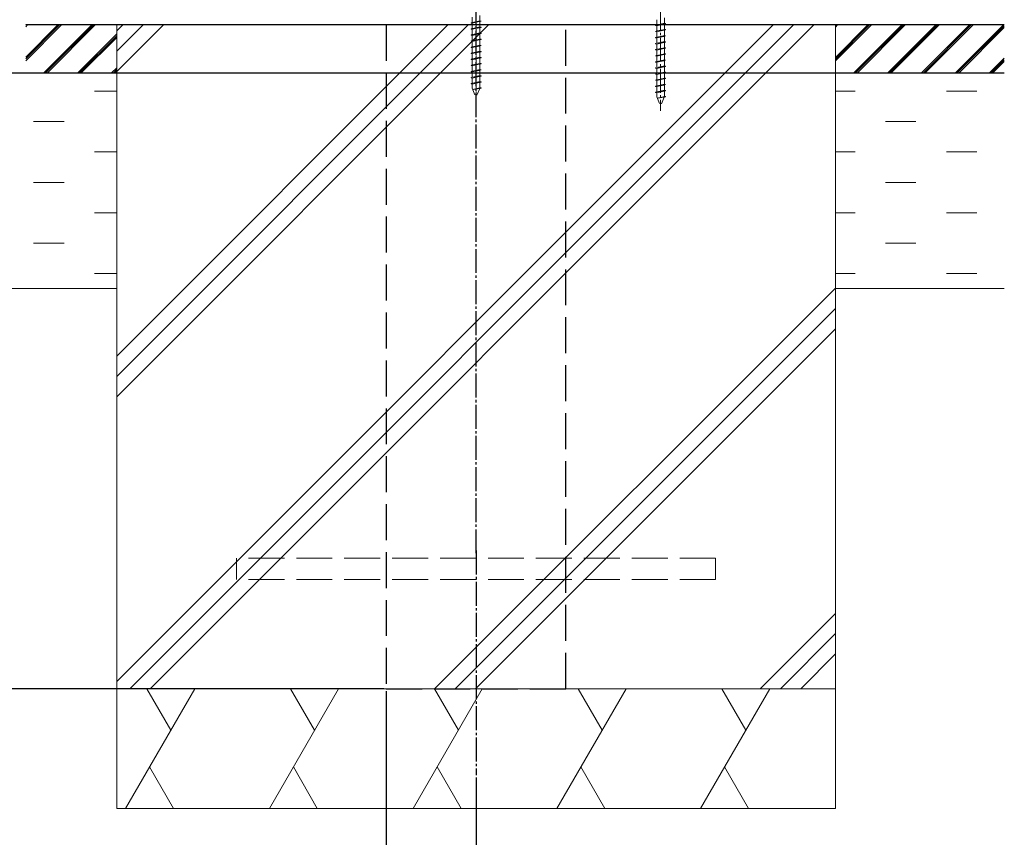
# Model space of a CAD drawing. Extents: x 0 to 3080, y 0 to 4988.
# Drawn here: x 899 to 1311, y 433 to 775 of the extents above; entities that cross this region are included whole.
import ezdxf

# ---------------------------------------------------------------- set-up
doc = ezdxf.new("R2010")
doc.units = 0
doc.linetypes.add('YCENTER_1', pattern=[13, 10, -1, 1, -1])
doc.linetypes.add('YHIDDEN_1', pattern=[4, 3, -1])
doc.layers.add('YKK_12', color=2, linetype='CONTINUOUS')
doc.layers.add('YKK_D', color=6, linetype='CONTINUOUS')
doc.layers.add('YKK_13', color=4, linetype='CONTINUOUS', lineweight=13)
doc.layers.add('YSS_K', color=3, linetype='CONTINUOUS', lineweight=13)

msp = doc.modelspace()

# ---------------------------------------------------------------- linework, layer by layer
at = {"layer": 'YKK_12', "linetype": 'YCENTER_1'}
for p, q in [((1090, 551.94), (1090, 1666.92)), ((1090, 553.07), (1090, 459.38))]:
    msp.add_line(p, q, dxfattribs=at)
at = {"layer": 'YKK_12'}
for p, q in [((1310.5, 772.44), (902, 772.44)), ((766.5, 752.44), (1310.5, 752.44))]:
    msp.add_line(p, q, dxfattribs=at)
at = {"layer": 'YKK_12', "linetype": 'YHIDDEN_1', "ltscale": 5}
for p, q in [((1052.5, 772.44), (1052.5, 495.44)), ((1127.5, 495.44), (1127.5, 772.44)), ((1052.5, 495.44), (1127.5, 495.44))]:
    msp.add_line(p, q, dxfattribs=at)
at = {"layer": 'YKK_13', "linetype": 'YCENTER_1'}
for p, q in [((1089.99, 796.74), (1089.99, 740.19)), ((1166.99, 793.14), (1166.99, 736.59))]:
    msp.add_line(p, q, dxfattribs=at)
at = {"layer": 'YKK_13', "linetype": 'YHIDDEN_1'}
for p, q in [((1091.59, 774.19), (1087.89, 773.36)), ((1092.09, 774.1), (1087.89, 773.36)), ((1092.09, 774), (1087.89, 773.26)), ((1087.89, 773.36), (1087.89, 773.26)), ((1088.39, 773.17), (1087.89, 773.26)), ((1088.39, 775.71), (1088.39, 773.47)), ((1088.39, 773.17), (1092.09, 774)), ((1088.39, 773.17), (1088.39, 770.93)), ((1091.59, 776.43), (1091.59, 774.19)), ((1091.59, 774.19), (1092.09, 774.1)), ((1091.59, 773.89), (1091.59, 771.65)), ((1092.09, 774.1), (1092.09, 774)), ((1168.59, 773.13), (1164.89, 772.3)), ((1169.09, 773.04), (1164.89, 772.3)), ((1169.09, 772.94), (1164.89, 772.2)), ((1165.39, 774.65), (1165.39, 772.41)), ((1165.39, 772.11), (1169.09, 772.94)), ((1168.59, 775.37), (1168.59, 773.13)), ((1168.59, 773.13), (1169.09, 773.04)), ((1168.59, 772.83), (1168.59, 770.59)), ((1169.09, 773.04), (1169.09, 772.94)), ((1091.59, 771.65), (1087.89, 770.82)), ((1092.09, 771.56), (1087.89, 770.82)), ((1092.09, 771.46), (1087.89, 770.72)), ((1087.89, 770.82), (1087.89, 770.72)), ((1088.39, 770.63), (1087.89, 770.72)), ((1091.59, 769.11), (1087.89, 768.28)), ((1092.09, 769.02), (1087.89, 768.28)), ((1092.09, 768.92), (1087.89, 768.18)), ((1088.39, 770.63), (1092.09, 771.46)), ((1088.39, 770.63), (1088.39, 768.39)), ((1088.39, 768.09), (1092.09, 768.92)), ((1091.59, 771.65), (1092.09, 771.56)), ((1091.59, 771.35), (1091.59, 769.11)), ((1091.59, 769.11), (1092.09, 769.02)), ((1091.59, 768.81), (1091.59, 766.57)), ((1092.09, 771.56), (1092.09, 771.46)), ((1092.09, 769.02), (1092.09, 768.92)), ((1164.89, 772.3), (1164.89, 772.2)), ((1165.39, 772.11), (1164.89, 772.2)), ((1168.59, 770.59), (1164.89, 769.76)), ((1169.09, 770.5), (1164.89, 769.76)), ((1169.09, 770.4), (1164.89, 769.66)), ((1164.89, 769.76), (1164.89, 769.66)), ((1165.39, 769.57), (1164.89, 769.66)), ((1165.39, 772.11), (1165.39, 769.87)), ((1165.39, 769.57), (1169.09, 770.4)), ((1165.39, 769.57), (1165.39, 767.33)), ((1168.59, 770.59), (1169.09, 770.5)), ((1168.59, 770.29), (1168.59, 768.05)), ((1169.09, 770.5), (1169.09, 770.4)), ((1087.89, 768.28), (1087.89, 768.18)), ((1088.39, 768.09), (1087.89, 768.18)), ((1091.59, 766.57), (1087.89, 765.74)), ((1092.09, 766.48), (1087.89, 765.74)), ((1092.09, 766.38), (1087.89, 765.64)), ((1087.89, 765.74), (1087.89, 765.64)), ((1088.39, 765.55), (1087.89, 765.64)), ((1088.39, 768.09), (1088.39, 765.85)), ((1088.39, 765.55), (1092.09, 766.38)), ((1088.39, 765.55), (1088.39, 763.31)), ((1091.59, 766.57), (1092.09, 766.48)), ((1091.59, 766.27), (1091.59, 764.03)), ((1092.09, 766.48), (1092.09, 766.38)), ((1168.59, 768.05), (1164.89, 767.22)), ((1169.09, 767.96), (1164.89, 767.22)), ((1169.09, 767.86), (1164.89, 767.12)), ((1164.89, 767.22), (1164.89, 767.12)), ((1165.39, 767.03), (1164.89, 767.12)), ((1168.59, 765.51), (1164.89, 764.68)), ((1169.09, 765.42), (1164.89, 764.68)), ((1169.09, 765.32), (1164.89, 764.58)), ((1164.89, 764.68), (1164.89, 764.58)), ((1165.39, 764.49), (1164.89, 764.58)), ((1165.39, 767.03), (1169.09, 767.86)), ((1165.39, 767.03), (1165.39, 764.79)), ((1165.39, 764.49), (1169.09, 765.32)), ((1165.39, 764.49), (1165.39, 762.25)), ((1168.59, 768.05), (1169.09, 767.96)), ((1168.59, 767.75), (1168.59, 765.51)), ((1168.59, 765.51), (1169.09, 765.42)), ((1168.59, 765.21), (1168.59, 762.97)), ((1169.09, 767.96), (1169.09, 767.86)), ((1169.09, 765.42), (1169.09, 765.32)), ((1091.59, 764.03), (1087.89, 763.2)), ((1092.09, 763.94), (1087.89, 763.2)), ((1092.09, 763.84), (1087.89, 763.1)), ((1087.89, 763.2), (1087.89, 763.1)), ((1088.39, 763.01), (1087.89, 763.1)), ((1091.59, 761.49), (1087.89, 760.66)), ((1092.09, 761.4), (1087.89, 760.66)), ((1092.09, 761.3), (1087.89, 760.56)), ((1087.89, 760.66), (1087.89, 760.56)), ((1088.39, 760.47), (1087.89, 760.56)), ((1088.39, 763.01), (1092.09, 763.84)), ((1088.39, 763.01), (1088.39, 760.77)), ((1088.39, 760.47), (1092.09, 761.3)), ((1088.39, 760.47), (1088.39, 758.23)), ((1091.59, 764.03), (1092.09, 763.94)), ((1091.59, 763.73), (1091.59, 761.49)), ((1091.59, 761.49), (1092.09, 761.4)), ((1091.59, 761.19), (1091.59, 758.95)), ((1092.09, 763.94), (1092.09, 763.84)), ((1092.09, 761.4), (1092.09, 761.3)), ((1168.59, 762.97), (1164.89, 762.14)), ((1169.09, 762.88), (1164.89, 762.14)), ((1169.09, 762.78), (1164.89, 762.04)), ((1164.89, 762.14), (1164.89, 762.04)), ((1165.39, 761.95), (1164.89, 762.04)), ((1168.59, 760.43), (1164.89, 759.6)), ((1165.39, 761.95), (1169.09, 762.78)), ((1165.39, 761.95), (1165.39, 759.71)), ((1168.59, 762.97), (1169.09, 762.88)), ((1168.59, 762.67), (1168.59, 760.43)), ((1168.59, 760.43), (1169.09, 760.34)), ((1169.09, 762.88), (1169.09, 762.78)), ((1091.59, 758.95), (1087.89, 758.12)), ((1092.09, 758.86), (1087.89, 758.12)), ((1092.09, 758.76), (1087.89, 758.02)), ((1087.89, 758.12), (1087.89, 758.02)), ((1088.39, 757.93), (1087.89, 758.02)), ((1091.59, 756.41), (1087.89, 755.58)), ((1092.09, 756.32), (1087.89, 755.58)), ((1088.39, 757.93), (1092.09, 758.76)), ((1088.39, 757.93), (1088.39, 755.69)), ((1091.59, 758.95), (1092.09, 758.86)), ((1091.59, 758.65), (1091.59, 756.41)), ((1091.59, 756.41), (1092.09, 756.32)), ((1092.09, 758.86), (1092.09, 758.76)), ((1092.09, 756.32), (1092.09, 756.22)), ((1169.09, 760.34), (1164.89, 759.6)), ((1169.09, 760.24), (1164.89, 759.5)), ((1164.89, 759.6), (1164.89, 759.5)), ((1165.39, 759.41), (1164.89, 759.5)), ((1168.59, 757.89), (1164.89, 757.06)), ((1169.09, 757.8), (1164.89, 757.06)), ((1169.09, 757.7), (1164.89, 756.96)), ((1164.89, 757.06), (1164.89, 756.96)), ((1165.39, 756.87), (1164.89, 756.96)), ((1165.39, 759.41), (1169.09, 760.24)), ((1165.39, 759.41), (1165.39, 757.17)), ((1165.39, 756.87), (1169.09, 757.7)), ((1165.39, 756.87), (1165.39, 754.63)), ((1168.59, 760.13), (1168.59, 757.89)), ((1168.59, 757.89), (1169.09, 757.8)), ((1168.59, 757.59), (1168.59, 755.35)), ((1169.09, 760.34), (1169.09, 760.24)), ((1169.09, 757.8), (1169.09, 757.7)), ((1092.09, 756.22), (1087.89, 755.48)), ((1087.89, 755.58), (1087.89, 755.48)), ((1088.39, 755.39), (1087.89, 755.48)), ((1091.59, 753.87), (1087.89, 753.04)), ((1092.09, 753.78), (1087.89, 753.04)), ((1092.09, 753.68), (1087.89, 752.94)), ((1087.89, 753.04), (1087.89, 752.94)), ((1088.39, 752.85), (1087.89, 752.94)), ((1088.39, 755.39), (1092.09, 756.22)), ((1088.39, 755.39), (1088.39, 753.15)), ((1088.39, 752.85), (1092.09, 753.68)), ((1088.39, 752.85), (1088.39, 750.61)), ((1091.59, 756.11), (1091.59, 753.87)), ((1091.59, 753.87), (1092.09, 753.78)), ((1091.59, 753.57), (1091.59, 751.33)), ((1092.09, 753.78), (1092.09, 753.68)), ((1168.59, 755.35), (1164.89, 754.52)), ((1169.09, 755.26), (1164.89, 754.52)), ((1169.09, 755.16), (1164.89, 754.42)), ((1164.89, 754.52), (1164.89, 754.42)), ((1165.39, 754.33), (1164.89, 754.42)), ((1168.59, 752.81), (1164.89, 751.98)), ((1169.09, 752.72), (1164.89, 751.98)), ((1169.09, 752.62), (1164.89, 751.88)), ((1165.39, 754.33), (1169.09, 755.16)), ((1165.39, 754.33), (1165.39, 752.09)), ((1165.39, 751.79), (1169.09, 752.62)), ((1168.59, 755.35), (1169.09, 755.26)), ((1168.59, 755.05), (1168.59, 752.81)), ((1168.59, 752.81), (1169.09, 752.72)), ((1168.59, 752.51), (1168.59, 750.27)), ((1169.09, 755.26), (1169.09, 755.16)), ((1169.09, 752.72), (1169.09, 752.62)), ((1091.59, 751.33), (1087.89, 750.5)), ((1092.09, 751.24), (1087.89, 750.5)), ((1092.09, 751.14), (1087.89, 750.4)), ((1087.89, 750.5), (1087.89, 750.4)), ((1088.39, 750.31), (1087.89, 750.4)), ((1091.59, 748.79), (1087.89, 747.96)), ((1092.09, 748.7), (1087.89, 747.96)), ((1092.09, 748.6), (1087.89, 747.86)), ((1088.39, 750.31), (1092.09, 751.14)), ((1088.39, 750.31), (1088.39, 748.07)), ((1088.39, 747.77), (1092.09, 748.6)), ((1091.59, 751.33), (1092.09, 751.24)), ((1091.59, 751.03), (1091.59, 748.79)), ((1091.59, 748.79), (1092.09, 748.7)), ((1091.59, 748.49), (1091.59, 746.25)), ((1092.09, 751.24), (1092.09, 751.14)), ((1092.09, 748.7), (1092.09, 748.6)), ((1164.89, 751.98), (1164.89, 751.88)), ((1165.39, 751.79), (1164.89, 751.88)), ((1168.59, 750.27), (1164.89, 749.44)), ((1169.09, 750.18), (1164.89, 749.44)), ((1169.09, 750.08), (1164.89, 749.34)), ((1164.89, 749.44), (1164.89, 749.34)), ((1165.39, 749.25), (1164.89, 749.34)), ((1165.39, 751.79), (1165.39, 749.55)), ((1165.39, 749.25), (1169.09, 750.08)), ((1165.39, 749.25), (1165.39, 747.01)), ((1168.59, 750.27), (1169.09, 750.18)), ((1168.59, 749.97), (1168.59, 747.73)), ((1169.09, 750.18), (1169.09, 750.08)), ((1087.89, 747.96), (1087.89, 747.86)), ((1088.39, 747.77), (1087.89, 747.86)), ((1088.39, 747.77), (1088.39, 746.1)), ((1088.39, 746.1), (1089.99, 742.24)), ((1091.59, 746.25), (1088.62, 745.55)), ((1092.09, 746.16), (1088.62, 745.55)), ((1092.09, 746.06), (1088.66, 745.45)), ((1091.52, 745.93), (1088.66, 745.45)), ((1091.52, 745.93), (1089.99, 742.24)), ((1091.52, 745.93), (1092.09, 746.06)), ((1091.59, 746.25), (1092.09, 746.16)), ((1092.09, 746.16), (1092.09, 746.06)), ((1168.59, 747.73), (1164.89, 746.9)), ((1169.09, 747.64), (1164.89, 746.9)), ((1169.09, 747.54), (1164.89, 746.8)), ((1164.89, 746.9), (1164.89, 746.8)), ((1165.39, 746.71), (1164.89, 746.8)), ((1168.59, 745.19), (1164.89, 744.36)), ((1169.09, 745.1), (1164.89, 744.36)), ((1169.09, 745), (1164.89, 744.26)), ((1164.89, 744.36), (1164.89, 744.26)), ((1165.39, 744.17), (1164.89, 744.26)), ((1165.39, 746.71), (1169.09, 747.54)), ((1165.39, 746.71), (1165.39, 744.47)), ((1165.39, 744.17), (1169.09, 745)), ((1165.39, 744.17), (1165.39, 742.5)), ((1168.59, 747.73), (1169.09, 747.64)), ((1168.59, 747.43), (1168.59, 745.19)), ((1168.59, 745.19), (1169.09, 745.1)), ((1168.59, 744.89), (1168.59, 742.65)), ((1169.09, 747.64), (1169.09, 747.54)), ((1169.09, 745.1), (1169.09, 745)), ((1165.39, 742.5), (1166.99, 738.64)), ((1168.59, 742.65), (1165.62, 741.95)), ((1169.09, 742.56), (1165.62, 741.95)), ((1169.09, 742.46), (1165.66, 741.85)), ((1168.52, 742.33), (1165.66, 741.85)), ((1168.52, 742.33), (1166.99, 738.64)), ((1168.52, 742.33), (1169.09, 742.46)), ((1168.59, 742.65), (1169.09, 742.56)), ((1169.09, 742.56), (1169.09, 742.46))]:
    msp.add_line(p, q, dxfattribs=at)
at = {"layer": 'YKK_13', "linetype": 'YHIDDEN_1', "ltscale": 5}
for p, q in [((990, 549.94), (990, 540.94)), ((1190, 549.94), (990, 549.94)), ((1190, 549.94), (1190, 540.94)), ((1190, 540.94), (990, 540.94))]:
    msp.add_line(p, q, dxfattribs=at)
at = {"layer": 'YKK_D'}
for p, q in [((1051.5, 495.44), (300.82, 495.44)), ((1052.5, 494.44), (1052.5, 356.44)), ((1090, 458.38), (1090, 356.44))]:
    msp.add_line(p, q, dxfattribs=at)
at = {"layer": 'YSS_K', "linetype": 'Continuous'}
for p, q in [((902, 758.98), (915.46, 772.44)), ((902, 772.4), (902.04, 772.44)), ((902, 758.25), (916.18, 772.44)), ((902, 771.67), (902.77, 772.44)), ((902, 757.53), (916.91, 772.44)), ((909.6, 752.44), (929.6, 772.44)), ((910.33, 752.44), (930.33, 772.44)), ((911.05, 752.44), (931.05, 772.44)), ((923.74, 752.44), (940, 768.7)), ((1240, 758.87), (1253.57, 772.44)), ((1240, 772.29), (1240.15, 772.44)), ((1240, 758.14), (1254.29, 772.44)), ((1240, 771.56), (1240.88, 772.44)), ((1240, 757.42), (1255.02, 772.44)), ((1247.71, 752.44), (1267.71, 772.44)), ((1248.44, 752.44), (1268.44, 772.44)), ((1249.16, 752.44), (1269.16, 772.44)), ((1261.85, 752.44), (1281.85, 772.44)), ((1262.58, 752.44), (1282.58, 772.44)), ((1263.3, 752.44), (1283.3, 772.44)), ((1276, 752.44), (1296, 772.44)), ((1276.72, 752.44), (1296.72, 772.44)), ((1277.45, 752.44), (1297.45, 772.44)), ((1290.14, 752.44), (1310.14, 772.44)), ((1290.86, 752.44), (1310.5, 772.07)), ((1291.59, 752.44), (1310.5, 771.35)), ((924.47, 752.44), (940, 767.97)), ((925.19, 752.44), (940, 767.25)), ((1304.28, 752.44), (1310.5, 758.66)), ((1305.01, 752.44), (1310.5, 757.93)), ((1305.73, 752.44), (1310.5, 757.21)), ((937.88, 752.44), (940, 754.55)), ((938.61, 752.44), (940, 753.83)), ((939.33, 752.44), (940, 753.1)), ((930.72, 744.85), (940, 744.85)), ((1240, 744.85), (1248.22, 744.85)), ((1286.32, 744.85), (1299.02, 744.85)), ((905.32, 732.15), (918.02, 732.15)), ((1260.92, 732.15), (1273.62, 732.15)), ((930.72, 719.45), (940, 719.45)), ((1240, 719.45), (1248.22, 719.45)), ((1286.32, 719.45), (1299.02, 719.45)), ((905.32, 706.75), (918.02, 706.75)), ((1260.92, 706.75), (1273.62, 706.75)), ((930.72, 694.05), (940, 694.05)), ((1240, 694.05), (1248.22, 694.05)), ((1286.32, 694.05), (1299.02, 694.05)), ((905.32, 681.35), (918.02, 681.35)), ((1260.92, 681.35), (1273.62, 681.35)), ((930.72, 668.65), (940, 668.65)), ((1240, 668.65), (1248.22, 668.65)), ((1286.32, 668.65), (1299.02, 668.65))]:
    msp.add_line(p, q, dxfattribs=at)
at = {"layer": 'YSS_K', "linetype": 'Continuous', "ltscale": 0.5}
for p, q in [((940, 498.41), (1214.02, 772.44)), ((940, 617.21), (1095.23, 772.44)), ((940, 625.69), (1086.75, 772.44)), ((940, 634.18), (1078.26, 772.44)), ((940, 752.97), (959.47, 772.44)), ((940, 761.46), (950.98, 772.44)), ((940, 769.94), (942.5, 772.44)), ((940, 772.44), (940, 495.44)), ((940, 772.44), (1240, 772.44)), ((945.51, 495.44), (1222.51, 772.44)), ((954, 495.44), (1231, 772.44)), ((1240, 772.44), (1240, 495.44)), ((1072.67, 495.32), (1240, 662.65)), ((1081.27, 495.44), (1240, 654.16)), ((1089.76, 495.44), (1240, 645.68)), ((1208.55, 495.44), (1240, 526.88)), ((1217.04, 495.44), (1240, 518.4)), ((1225.52, 495.44), (1240, 509.91)), ((1240, 495.44), (940, 495.44)), ((940, 445.44), (940, 495.44)), ((1240, 495.44), (940, 495.44)), ((1240, 495.44), (940, 495.44)), ((943.73, 445.44), (972.6, 495.44)), ((962.6, 478.12), (952.6, 495.44)), ((1003.73, 445.44), (1032.6, 495.44)), ((1022.6, 478.12), (1012.6, 495.44)), ((1063.73, 445.44), (1092.6, 495.44)), ((1082.6, 478.12), (1072.6, 495.44)), ((1123.73, 445.44), (1152.6, 495.44)), ((1142.6, 478.12), (1132.6, 495.44)), ((1183.73, 445.44), (1212.6, 495.44)), ((1202.6, 478.12), (1192.6, 495.44)), ((1240, 445.44), (1240, 495.44)), ((953.73, 462.76), (963.73, 445.44)), ((1013.73, 462.76), (1023.73, 445.44)), ((1073.73, 462.76), (1083.73, 445.44)), ((1133.73, 462.76), (1143.73, 445.44)), ((1193.73, 462.76), (1203.73, 445.44)), ((940, 445.44), (1240, 445.44))]:
    msp.add_line(p, q, dxfattribs=at)
at = {"layer": 'YSS_K'}
for p, q in [((940, 662.44), (563.72, 662.44)), ((1310.5, 662.44), (1240, 662.44))]:
    msp.add_line(p, q, dxfattribs=at)

doc.saveas('drawing.dxf')
